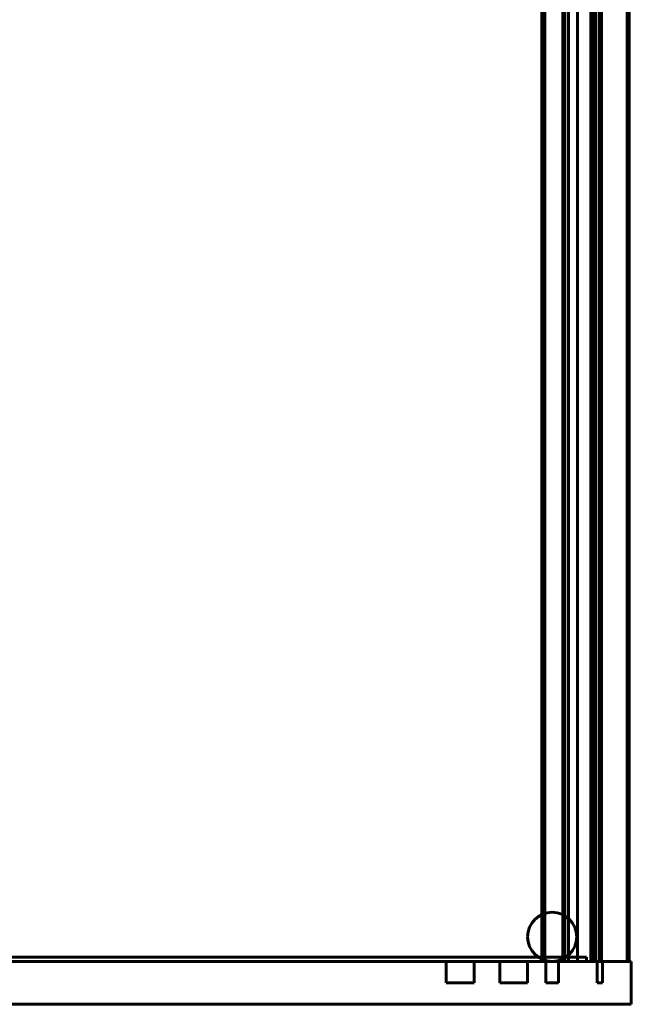
# Model space of a CAD drawing. Extents: x 379 to 2528, y -2180 to 980.
# Drawn here: x 762 to 1048, y -2180 to -1720 of the extents above; entities that cross this region are included whole.
import ezdxf

# ---------------------------------------------------------------- set-up
doc = ezdxf.new("R2010")
doc.units = 0
doc.layers.add('2D', color=255, linetype='Continuous', lineweight=60)

# ---------------------------------------------------------------- blocks, each defined once
blk = doc.blocks.new('1 CLASS 10 - L111 _ARMARIOS DE 121_-45277-Nivel de referencia')
at = {"layer": '2D'}
for p, q in [((147.61, 440), (147.61, -440)), ((149.11, 440), (149.11, -440)), ((149.11, 440), (149.11, -440)), ((157.48, 440), (157.48, -440)), ((158.48, 440), (158.48, -440)), ((158.48, 440), (158.48, -440)), ((160.11, 440), (160.11, -440)), ((160.11, -440), (160.11, 440)), ((160.11, 440), (160.11, -440)), ((160.11, 440), (160.11, -440)), ((164.31, 440), (164.31, -440)), ((164.31, 440), (164.31, -440)), ((170.56, 440), (170.56, -440)), ((170.56, 440), (170.56, -440)), ((171.5, 440), (171.5, -440)), ((171.5, 440), (171.5, -440)), ((172.72, 440), (172.72, -440)), ((174.48, -440), (174.48, 440)), ((175.25, 440), (175.25, -440)), ((175.25, 440), (175.25, -440)), ((175.48, -440), (175.48, 440)), ((187.49, 440), (187.49, -440)), ((187.49, 440), (187.49, -440)), ((188.49, 440), (188.49, -440)), ((189.48, -440), (-160.52, -440)), ((-160.52, -440), (189.48, -440)), ((185.57, -440), (-158.14, -440)), ((-157.8, -440), (187.49, -440)), ((168.47, -438), (-141.6, -438)), ((-141.6, -438), (168.47, -438)), ((168.47, -440), (-141.6, -440)), ((-141.6, -440), (168.47, -440)), ((-136.77, -438), (157.48, -438)), ((157.48, -438), (-136.77, -438)), ((-136.77, -440), (157.48, -440)), ((157.48, -440), (-136.77, -440)), ((172.73, -440), (-136.77, -440)), ((-136.08, -440), (172.73, -440)), ((115.98, -440), (102.98, -440)), ((102.98, -440), (102.98, -440)), ((102.98, -440), (115.98, -440)), ((115.98, -440), (102.98, -440)), ((102.98, -440), (102.98, -440)), ((102.98, -440), (115.98, -440)), ((115.98, -440), (102.98, -440)), ((102.98, -440), (102.98, -440)), ((102.98, -440), (115.98, -440)), ((115.98, -440), (102.98, -440)), ((102.98, -440), (102.98, -440)), ((102.98, -440), (115.98, -440)), ((102.98, -450), (102.98, -440)), ((102.98, -450), (102.98, -440)), ((102.98, -450), (102.98, -440)), ((102.98, -450), (102.98, -440)), ((102.98, -450), (102.98, -440)), ((102.98, -450), (102.98, -440)), ((102.98, -450), (102.98, -440)), ((102.98, -450), (102.98, -440)), ((115.98, -440), (115.98, -440)), ((115.98, -440), (115.98, -440)), ((115.98, -440), (115.98, -440)), ((115.98, -440), (115.98, -440)), ((115.98, -440), (115.98, -450)), ((115.98, -450), (115.98, -440)), ((115.98, -440), (115.98, -450)), ((115.98, -450), (115.98, -440)), ((115.98, -440), (115.98, -450)), ((115.98, -450), (115.98, -440)), ((115.98, -440), (115.98, -450)), ((115.98, -450), (115.98, -440)), ((140.98, -440), (127.98, -440)), ((127.98, -440), (127.98, -440)), ((127.98, -440), (140.98, -440)), ((140.98, -440), (127.98, -440)), ((127.98, -440), (127.98, -440)), ((127.98, -440), (140.98, -440)), ((140.98, -440), (127.98, -440)), ((127.98, -440), (127.98, -440)), ((127.98, -440), (140.98, -440)), ((140.98, -440), (127.98, -440)), ((127.98, -440), (127.98, -440)), ((127.98, -440), (140.98, -440)), ((140.98, -440), (127.98, -440)), ((127.98, -440), (127.98, -440)), ((127.98, -440), (140.98, -440)), ((140.98, -440), (127.98, -440)), ((127.98, -440), (127.98, -440)), ((127.98, -440), (140.98, -440)), ((140.98, -440), (127.98, -440)), ((127.98, -440), (127.98, -440)), ((127.98, -440), (140.98, -440)), ((140.98, -440), (127.98, -440)), ((127.98, -440), (127.98, -440)), ((127.98, -440), (140.98, -440)), ((140.98, -440), (127.98, -440)), ((127.98, -440), (127.98, -440)), ((127.98, -440), (140.98, -440)), ((140.98, -440), (127.98, -440)), ((127.98, -440), (127.98, -440)), ((127.98, -440), (140.98, -440)), ((140.98, -440), (127.98, -440)), ((127.98, -440), (127.98, -440)), ((127.98, -440), (140.98, -440)), ((140.98, -440), (127.98, -440)), ((127.98, -440), (127.98, -440)), ((127.98, -440), (140.98, -440)), ((140.98, -440), (127.98, -440)), ((127.98, -440), (127.98, -440)), ((127.98, -440), (140.98, -440)), ((140.98, -440), (127.98, -440)), ((127.98, -440), (127.98, -440)), ((127.98, -440), (140.98, -440)), ((140.98, -440), (127.98, -440)), ((127.98, -440), (127.98, -440)), ((127.98, -440), (140.98, -440)), ((140.98, -440), (127.98, -440)), ((127.98, -440), (127.98, -440)), ((127.98, -440), (140.98, -440)), ((140.98, -440), (127.98, -440)), ((127.98, -440), (127.98, -440)), ((127.98, -440), (140.98, -440)), ((140.98, -440), (127.98, -440)), ((127.98, -440), (127.98, -440)), ((127.98, -440), (140.98, -440)), ((140.98, -440), (127.98, -440)), ((127.98, -440), (127.98, -440)), ((127.98, -440), (140.98, -440)), ((140.98, -440), (127.98, -440)), ((127.98, -440), (127.98, -440)), ((127.98, -440), (140.98, -440)), ((140.98, -440), (127.98, -440)), ((127.98, -440), (127.98, -440)), ((127.98, -440), (140.98, -440)), ((140.98, -440), (127.98, -440)), ((127.98, -440), (127.98, -440)), ((127.98, -440), (140.98, -440)), ((140.98, -440), (127.98, -440)), ((127.98, -440), (127.98, -440)), ((127.98, -440), (140.98, -440)), ((140.98, -440), (127.98, -440)), ((127.98, -440), (127.98, -440)), ((127.98, -440), (140.98, -440)), ((140.98, -440), (127.98, -440)), ((127.98, -440), (127.98, -440)), ((127.98, -440), (140.98, -440)), ((140.98, -440), (127.98, -440)), ((127.98, -440), (127.98, -440)), ((127.98, -440), (140.98, -440)), ((140.98, -440), (127.98, -440)), ((127.98, -440), (127.98, -440)), ((127.98, -440), (140.98, -440)), ((140.98, -440), (127.98, -440)), ((127.98, -440), (127.98, -440)), ((127.98, -440), (140.98, -440)), ((140.98, -440), (127.98, -440)), ((127.98, -440), (127.98, -440)), ((127.98, -440), (140.98, -440)), ((140.98, -440), (127.98, -440)), ((127.98, -440), (127.98, -440)), ((127.98, -440), (140.98, -440)), ((140.98, -440), (127.98, -440)), ((127.98, -440), (127.98, -440)), ((127.98, -440), (140.98, -440)), ((140.98, -440), (127.98, -440)), ((127.98, -440), (127.98, -440)), ((127.98, -440), (140.98, -440)), ((140.98, -440), (127.98, -440)), ((127.98, -440), (127.98, -440)), ((127.98, -440), (140.98, -440)), ((127.98, -450), (127.98, -440)), ((127.98, -450), (127.98, -440)), ((127.98, -450), (127.98, -440)), ((127.98, -450), (127.98, -440)), ((127.98, -450), (127.98, -440)), ((127.98, -450), (127.98, -440)), ((127.98, -450), (127.98, -440)), ((127.98, -450), (127.98, -440)), ((127.98, -450), (127.98, -440)), ((127.98, -450), (127.98, -440)), ((127.98, -450), (127.98, -440)), ((127.98, -450), (127.98, -440)), ((127.98, -450), (127.98, -440)), ((127.98, -450), (127.98, -440)), ((127.98, -450), (127.98, -440)), ((127.98, -450), (127.98, -440)), ((127.98, -450), (127.98, -440)), ((127.98, -450), (127.98, -440)), ((127.98, -450), (127.98, -440)), ((127.98, -450), (127.98, -440)), ((127.98, -450), (127.98, -440)), ((127.98, -450), (127.98, -440)), ((127.98, -450), (127.98, -440)), ((127.98, -450), (127.98, -440)), ((127.98, -450), (127.98, -440)), ((127.98, -450), (127.98, -440)), ((127.98, -450), (127.98, -440)), ((127.98, -450), (127.98, -440)), ((127.98, -450), (127.98, -440)), ((127.98, -450), (127.98, -440)), ((127.98, -450), (127.98, -440)), ((127.98, -450), (127.98, -440)), ((127.98, -450), (127.98, -440)), ((127.98, -450), (127.98, -440)), ((127.98, -450), (127.98, -440)), ((127.98, -450), (127.98, -440)), ((127.98, -450), (127.98, -440)), ((127.98, -450), (127.98, -440)), ((127.98, -450), (127.98, -440)), ((127.98, -450), (127.98, -440)), ((127.98, -450), (127.98, -440)), ((127.98, -450), (127.98, -440)), ((127.98, -450), (127.98, -440)), ((127.98, -450), (127.98, -440)), ((127.98, -450), (127.98, -440)), ((127.98, -450), (127.98, -440)), ((127.98, -450), (127.98, -440)), ((127.98, -450), (127.98, -440)), ((127.98, -450), (127.98, -440)), ((127.98, -450), (127.98, -440)), ((127.98, -450), (127.98, -440)), ((127.98, -450), (127.98, -440)), ((127.98, -450), (127.98, -440)), ((127.98, -450), (127.98, -440)), ((127.98, -450), (127.98, -440)), ((127.98, -450), (127.98, -440)), ((127.98, -450), (127.98, -440)), ((127.98, -450), (127.98, -440)), ((127.98, -450), (127.98, -440)), ((127.98, -450), (127.98, -440)), ((127.98, -450), (127.98, -440)), ((127.98, -450), (127.98, -440)), ((127.98, -450), (127.98, -440)), ((127.98, -450), (127.98, -440)), ((127.98, -450), (127.98, -440)), ((127.98, -450), (127.98, -440)), ((140.98, -440), (140.98, -440)), ((140.98, -440), (140.98, -440)), ((140.98, -440), (140.98, -440)), ((140.98, -440), (140.98, -440)), ((140.98, -440), (140.98, -440)), ((140.98, -440), (140.98, -440)), ((140.98, -440), (140.98, -440)), ((140.98, -440), (140.98, -440)), ((140.98, -440), (140.98, -440)), ((140.98, -440), (140.98, -440)), ((140.98, -440), (140.98, -440)), ((140.98, -440), (140.98, -440)), ((140.98, -440), (140.98, -440)), ((140.98, -440), (140.98, -440)), ((140.98, -440), (140.98, -440)), ((140.98, -440), (140.98, -440)), ((140.98, -440), (140.98, -440)), ((140.98, -440), (140.98, -440)), ((140.98, -440), (140.98, -440)), ((140.98, -440), (140.98, -440)), ((140.98, -440), (140.98, -440)), ((140.98, -440), (140.98, -440)), ((140.98, -440), (140.98, -440)), ((140.98, -440), (140.98, -440)), ((140.98, -440), (140.98, -440)), ((140.98, -440), (140.98, -440)), ((140.98, -440), (140.98, -440)), ((140.98, -440), (140.98, -440)), ((140.98, -440), (140.98, -440)), ((140.98, -440), (140.98, -440)), ((140.98, -440), (140.98, -440)), ((140.98, -440), (140.98, -440)), ((140.98, -440), (140.98, -440)), ((140.98, -440), (140.98, -450)), ((140.98, -450), (140.98, -440)), ((140.98, -440), (140.98, -450)), ((140.98, -450), (140.98, -440)), ((140.98, -440), (140.98, -450)), ((140.98, -450), (140.98, -440)), ((140.98, -440), (140.98, -450)), ((140.98, -450), (140.98, -440)), ((140.98, -440), (140.98, -450)), ((140.98, -450), (140.98, -440)), ((140.98, -440), (140.98, -450)), ((140.98, -450), (140.98, -440)), ((140.98, -440), (140.98, -450)), ((140.98, -450), (140.98, -440)), ((140.98, -440), (140.98, -450)), ((140.98, -450), (140.98, -440)), ((140.98, -440), (140.98, -450)), ((140.98, -450), (140.98, -440)), ((140.98, -440), (140.98, -450)), ((140.98, -450), (140.98, -440)), ((140.98, -440), (140.98, -450)), ((140.98, -450), (140.98, -440)), ((140.98, -440), (140.98, -450)), ((140.98, -450), (140.98, -440)), ((140.98, -440), (140.98, -450)), ((140.98, -450), (140.98, -440)), ((140.98, -440), (140.98, -450)), ((140.98, -450), (140.98, -440)), ((140.98, -440), (140.98, -450)), ((140.98, -450), (140.98, -440)), ((140.98, -440), (140.98, -450)), ((140.98, -450), (140.98, -440)), ((140.98, -440), (140.98, -450)), ((140.98, -450), (140.98, -440)), ((140.98, -440), (140.98, -450)), ((140.98, -450), (140.98, -440)), ((140.98, -440), (140.98, -450)), ((140.98, -450), (140.98, -440)), ((140.98, -440), (140.98, -450)), ((140.98, -450), (140.98, -440)), ((140.98, -440), (140.98, -450)), ((140.98, -450), (140.98, -440)), ((140.98, -440), (140.98, -450)), ((140.98, -450), (140.98, -440)), ((140.98, -440), (140.98, -450)), ((140.98, -450), (140.98, -440)), ((140.98, -440), (140.98, -450)), ((140.98, -450), (140.98, -440)), ((140.98, -440), (140.98, -450)), ((140.98, -450), (140.98, -440)), ((140.98, -440), (140.98, -450)), ((140.98, -450), (140.98, -440)), ((140.98, -440), (140.98, -450)), ((140.98, -450), (140.98, -440)), ((140.98, -440), (140.98, -450)), ((140.98, -450), (140.98, -440)), ((140.98, -440), (140.98, -450)), ((140.98, -450), (140.98, -440)), ((140.98, -440), (140.98, -450)), ((140.98, -450), (140.98, -440)), ((140.98, -440), (140.98, -450)), ((140.98, -450), (140.98, -440)), ((140.98, -440), (140.98, -450)), ((140.98, -450), (140.98, -440)), ((140.98, -440), (140.98, -450)), ((140.98, -450), (140.98, -440)), ((149.11, -440), (147.61, -440)), ((147.61, -440), (147.61, -440)), ((147.61, -440), (149.85, -440)), ((149.11, -440), (149.11, -440)), ((149.84, -440), (149.11, -440)), ((155.48, -440), (149.48, -440)), ((149.48, -440), (149.48, -440)), ((149.48, -440), (155.48, -440)), ((155.48, -440), (149.48, -440)), ((149.48, -440), (149.48, -440)), ((149.48, -440), (155.48, -440)), ((155.48, -440), (149.48, -440)), ((149.48, -440), (149.48, -440)), ((149.48, -440), (155.48, -440)), ((155.48, -440), (149.48, -440)), ((149.48, -440), (149.48, -440)), ((149.48, -440), (155.48, -440)), ((155.48, -440), (149.48, -440)), ((149.48, -440), (149.48, -440)), ((149.48, -440), (155.48, -440)), ((155.48, -440), (149.48, -440)), ((149.48, -440), (149.48, -440)), ((149.48, -440), (155.48, -440)), ((155.48, -440), (149.48, -440)), ((149.48, -440), (149.48, -440)), ((149.48, -440), (155.48, -440)), ((155.48, -440), (149.48, -440)), ((149.48, -440), (149.48, -440)), ((149.48, -440), (155.48, -440)), ((149.48, -450), (149.48, -440)), ((149.48, -450), (149.48, -440)), ((149.48, -450), (149.48, -440)), ((149.48, -450), (149.48, -440)), ((149.48, -450), (149.48, -440)), ((149.48, -450), (149.48, -440)), ((149.48, -450), (149.48, -440)), ((149.48, -450), (149.48, -440)), ((149.48, -450), (149.48, -440)), ((149.48, -450), (149.48, -440)), ((149.48, -450), (149.48, -440)), ((149.48, -450), (149.48, -440)), ((149.48, -450), (149.48, -440)), ((149.48, -450), (149.48, -440)), ((149.48, -450), (149.48, -440)), ((149.48, -450), (149.48, -440)), ((159.37, -440), (149.84, -440)), ((149.85, -440), (159.36, -440)), ((155.48, -440), (155.48, -440)), ((155.48, -440), (155.48, -440)), ((155.48, -440), (155.48, -440)), ((155.48, -440), (155.48, -440)), ((155.48, -440), (155.48, -440)), ((155.48, -440), (155.48, -440)), ((155.48, -440), (155.48, -440)), ((155.48, -440), (155.48, -440)), ((155.48, -440), (155.48, -450)), ((155.48, -450), (155.48, -440)), ((155.48, -440), (155.48, -450)), ((155.48, -450), (155.48, -440)), ((155.48, -440), (155.48, -450)), ((155.48, -450), (155.48, -440)), ((155.48, -440), (155.48, -450)), ((155.48, -450), (155.48, -440)), ((155.48, -440), (155.48, -450)), ((155.48, -450), (155.48, -440)), ((155.48, -440), (155.48, -450)), ((155.48, -450), (155.48, -440)), ((155.48, -440), (155.48, -450)), ((155.48, -450), (155.48, -440)), ((155.48, -440), (155.48, -450)), ((155.48, -450), (155.48, -440)), ((157.48, -438), (157.48, -438)), ((157.48, -438), (157.48, -440)), ((157.48, -438), (157.48, -440)), ((157.48, -440), (157.48, -440)), ((158.48, -440), (157.48, -440)), ((157.48, -440), (157.48, -440)), ((157.48, -440), (160.23, -440)), ((160.23, -440), (158.48, -440)), ((158.48, -440), (158.48, -440)), ((159.36, -440), (161.61, -440)), ((160.11, -440), (159.37, -440)), ((164.31, -440), (160.11, -440)), ((160.11, -440), (160.11, -440)), ((160.11, -440), (172.87, -440)), ((162.34, -440), (160.11, -440)), ((160.11, -440), (160.11, -440)), ((172.73, -440), (160.23, -440)), ((160.23, -440), (172.73, -440)), ((161.61, -440), (161.61, -440)), ((161.61, -440), (162.34, -440)), ((162.34, -440), (164.31, -440)), ((172.72, -440), (162.34, -440)), ((164.31, -440), (164.31, -440)), ((168.47, -438), (168.47, -438)), ((168.47, -438), (168.47, -440)), ((168.47, -440), (168.47, -438)), ((168.47, -440), (168.47, -440)), ((171.5, -440), (170.56, -440)), ((170.56, -440), (170.56, -440)), ((170.56, -440), (173.03, -440)), ((187.49, -440), (171.5, -440)), ((171.5, -440), (171.5, -440)), ((175.25, -440), (172.72, -440)), ((172.73, -440), (174.48, -440)), ((174.48, -440), (172.73, -440)), ((172.73, -440), (175.48, -440)), ((175.48, -440), (172.73, -440)), ((172.87, -440), (175.25, -440)), ((173.03, -440), (185.96, -440)), ((175.98, -440), (173.48, -440)), ((173.48, -440), (173.48, -440)), ((173.48, -440), (175.98, -440)), ((175.98, -440), (173.48, -440)), ((173.48, -440), (173.48, -440)), ((173.48, -440), (175.98, -440)), ((175.98, -440), (173.48, -440)), ((173.48, -440), (173.48, -440)), ((173.48, -440), (175.98, -440)), ((173.48, -450), (173.48, -440)), ((173.48, -450), (173.48, -440)), ((173.48, -450), (173.48, -440)), ((173.48, -450), (173.48, -440)), ((173.48, -450), (173.48, -440)), ((173.48, -450), (173.48, -440)), ((174.48, -440), (174.48, -440)), ((175.25, -440), (175.25, -440)), ((175.48, -440), (175.48, -440)), ((175.98, -440), (175.98, -440)), ((175.98, -440), (175.98, -440)), ((175.98, -440), (175.98, -440)), ((175.98, -440), (175.98, -450)), ((175.98, -450), (175.98, -440)), ((175.98, -440), (175.98, -450)), ((175.98, -450), (175.98, -440)), ((175.98, -440), (175.98, -450)), ((175.98, -450), (175.98, -440)), ((188.49, -440), (185.57, -440)), ((185.96, -440), (188.49, -440)), ((187.49, -440), (187.49, -440)), ((188.49, -440), (188.49, -440)), ((189.48, -440), (189.48, -440)), ((189.48, -460), (189.48, -440)), ((189.48, -440), (189.48, -460)), ((115.98, -450), (102.98, -450)), ((102.98, -450), (102.98, -450)), ((102.98, -450), (115.98, -450)), ((115.98, -450), (102.98, -450)), ((102.98, -450), (102.98, -450)), ((102.98, -450), (115.98, -450)), ((115.98, -450), (102.98, -450)), ((102.98, -450), (102.98, -450)), ((102.98, -450), (115.98, -450)), ((115.98, -450), (102.98, -450)), ((102.98, -450), (102.98, -450)), ((102.98, -450), (115.98, -450)), ((115.98, -450), (115.98, -450)), ((115.98, -450), (115.98, -450)), ((115.98, -450), (115.98, -450)), ((115.98, -450), (115.98, -450)), ((140.98, -450), (127.98, -450)), ((127.98, -450), (127.98, -450)), ((127.98, -450), (140.98, -450)), ((140.98, -450), (127.98, -450)), ((127.98, -450), (127.98, -450)), ((127.98, -450), (140.98, -450)), ((140.98, -450), (127.98, -450)), ((127.98, -450), (127.98, -450)), ((127.98, -450), (140.98, -450)), ((140.98, -450), (127.98, -450)), ((127.98, -450), (127.98, -450)), ((127.98, -450), (140.98, -450)), ((140.98, -450), (127.98, -450)), ((127.98, -450), (127.98, -450)), ((127.98, -450), (140.98, -450)), ((140.98, -450), (127.98, -450)), ((127.98, -450), (127.98, -450)), ((127.98, -450), (140.98, -450)), ((140.98, -450), (127.98, -450)), ((127.98, -450), (127.98, -450)), ((127.98, -450), (140.98, -450)), ((140.98, -450), (127.98, -450)), ((127.98, -450), (127.98, -450)), ((127.98, -450), (140.98, -450)), ((140.98, -450), (127.98, -450)), ((127.98, -450), (127.98, -450)), ((127.98, -450), (140.98, -450)), ((140.98, -450), (127.98, -450)), ((127.98, -450), (127.98, -450)), ((127.98, -450), (140.98, -450)), ((140.98, -450), (127.98, -450)), ((127.98, -450), (127.98, -450)), ((127.98, -450), (140.98, -450)), ((140.98, -450), (127.98, -450)), ((127.98, -450), (127.98, -450)), ((127.98, -450), (140.98, -450)), ((140.98, -450), (127.98, -450)), ((127.98, -450), (127.98, -450)), ((127.98, -450), (140.98, -450)), ((140.98, -450), (127.98, -450)), ((127.98, -450), (127.98, -450)), ((127.98, -450), (140.98, -450)), ((140.98, -450), (127.98, -450)), ((127.98, -450), (127.98, -450)), ((127.98, -450), (140.98, -450)), ((140.98, -450), (127.98, -450)), ((127.98, -450), (127.98, -450)), ((127.98, -450), (140.98, -450)), ((140.98, -450), (127.98, -450)), ((127.98, -450), (127.98, -450)), ((127.98, -450), (140.98, -450)), ((140.98, -450), (127.98, -450)), ((127.98, -450), (127.98, -450)), ((127.98, -450), (140.98, -450)), ((140.98, -450), (127.98, -450)), ((127.98, -450), (127.98, -450)), ((127.98, -450), (140.98, -450)), ((140.98, -450), (127.98, -450)), ((127.98, -450), (127.98, -450)), ((127.98, -450), (140.98, -450)), ((140.98, -450), (127.98, -450)), ((127.98, -450), (127.98, -450)), ((127.98, -450), (140.98, -450)), ((140.98, -450), (127.98, -450)), ((127.98, -450), (127.98, -450)), ((127.98, -450), (140.98, -450)), ((140.98, -450), (127.98, -450)), ((127.98, -450), (127.98, -450)), ((127.98, -450), (140.98, -450)), ((140.98, -450), (127.98, -450)), ((127.98, -450), (127.98, -450)), ((127.98, -450), (140.98, -450)), ((140.98, -450), (127.98, -450)), ((127.98, -450), (127.98, -450)), ((127.98, -450), (140.98, -450)), ((140.98, -450), (127.98, -450)), ((127.98, -450), (127.98, -450)), ((127.98, -450), (140.98, -450)), ((140.98, -450), (127.98, -450)), ((127.98, -450), (127.98, -450)), ((127.98, -450), (140.98, -450)), ((140.98, -450), (127.98, -450)), ((127.98, -450), (127.98, -450)), ((127.98, -450), (140.98, -450)), ((140.98, -450), (127.98, -450)), ((127.98, -450), (127.98, -450)), ((127.98, -450), (140.98, -450)), ((140.98, -450), (127.98, -450)), ((127.98, -450), (127.98, -450)), ((127.98, -450), (140.98, -450)), ((140.98, -450), (127.98, -450)), ((127.98, -450), (127.98, -450)), ((127.98, -450), (140.98, -450)), ((140.98, -450), (127.98, -450)), ((127.98, -450), (127.98, -450)), ((127.98, -450), (140.98, -450)), ((140.98, -450), (127.98, -450)), ((127.98, -450), (127.98, -450)), ((127.98, -450), (140.98, -450)), ((140.98, -450), (140.98, -450)), ((140.98, -450), (140.98, -450)), ((140.98, -450), (140.98, -450)), ((140.98, -450), (140.98, -450)), ((140.98, -450), (140.98, -450)), ((140.98, -450), (140.98, -450)), ((140.98, -450), (140.98, -450)), ((140.98, -450), (140.98, -450)), ((140.98, -450), (140.98, -450)), ((140.98, -450), (140.98, -450)), ((140.98, -450), (140.98, -450)), ((140.98, -450), (140.98, -450)), ((140.98, -450), (140.98, -450)), ((140.98, -450), (140.98, -450)), ((140.98, -450), (140.98, -450)), ((140.98, -450), (140.98, -450)), ((140.98, -450), (140.98, -450)), ((140.98, -450), (140.98, -450)), ((140.98, -450), (140.98, -450)), ((140.98, -450), (140.98, -450)), ((140.98, -450), (140.98, -450)), ((140.98, -450), (140.98, -450)), ((140.98, -450), (140.98, -450)), ((140.98, -450), (140.98, -450)), ((140.98, -450), (140.98, -450)), ((140.98, -450), (140.98, -450)), ((140.98, -450), (140.98, -450)), ((140.98, -450), (140.98, -450)), ((140.98, -450), (140.98, -450)), ((140.98, -450), (140.98, -450)), ((140.98, -450), (140.98, -450)), ((140.98, -450), (140.98, -450)), ((140.98, -450), (140.98, -450)), ((155.48, -450), (149.48, -450)), ((149.48, -450), (149.48, -450)), ((149.48, -450), (155.48, -450)), ((155.48, -450), (149.48, -450)), ((149.48, -450), (149.48, -450)), ((149.48, -450), (155.48, -450)), ((155.48, -450), (149.48, -450)), ((149.48, -450), (149.48, -450)), ((149.48, -450), (155.48, -450)), ((155.48, -450), (149.48, -450)), ((149.48, -450), (149.48, -450)), ((149.48, -450), (155.48, -450)), ((155.48, -450), (149.48, -450)), ((149.48, -450), (149.48, -450)), ((149.48, -450), (155.48, -450)), ((155.48, -450), (149.48, -450)), ((149.48, -450), (149.48, -450)), ((149.48, -450), (155.48, -450)), ((155.48, -450), (149.48, -450)), ((149.48, -450), (149.48, -450)), ((149.48, -450), (155.48, -450)), ((155.48, -450), (149.48, -450)), ((149.48, -450), (149.48, -450)), ((149.48, -450), (155.48, -450)), ((155.48, -450), (155.48, -450)), ((155.48, -450), (155.48, -450)), ((155.48, -450), (155.48, -450)), ((155.48, -450), (155.48, -450)), ((155.48, -450), (155.48, -450)), ((155.48, -450), (155.48, -450)), ((155.48, -450), (155.48, -450)), ((155.48, -450), (155.48, -450)), ((175.98, -450), (173.48, -450)), ((173.48, -450), (173.48, -450)), ((173.48, -450), (175.98, -450)), ((175.98, -450), (173.48, -450)), ((173.48, -450), (173.48, -450)), ((173.48, -450), (175.98, -450)), ((175.98, -450), (173.48, -450)), ((173.48, -450), (173.48, -450)), ((173.48, -450), (175.98, -450)), ((175.98, -450), (175.98, -450)), ((175.98, -450), (175.98, -450)), ((175.98, -450), (175.98, -450)), ((189.48, -460), (-160.52, -460)), ((-160.52, -460), (189.48, -460)), ((189.48, -460), (189.48, -460))]:
    blk.add_line(p, q, dxfattribs=at)
for start, end in [(360, 180), (360, 180), (180, 360), (180, 360)]:
    blk.add_arc((152.52, -428.48), 11.48, start, end, dxfattribs=at)
blk = doc.blocks.new('A$C1EFC4CDD')
at = {"layer": '2D'}
blk.add_blockref('1 CLASS 10 - L111 _ARMARIOS DE 121_-45277-Nivel de referencia', (508.38, -493.04), dxfattribs=at)

msp = doc.modelspace()

# ---------------------------------------------------------------- block references
msp.add_blockref('A$C1EFC4CDD', (349.69, -1227.28))

doc.saveas('drawing.dxf')
